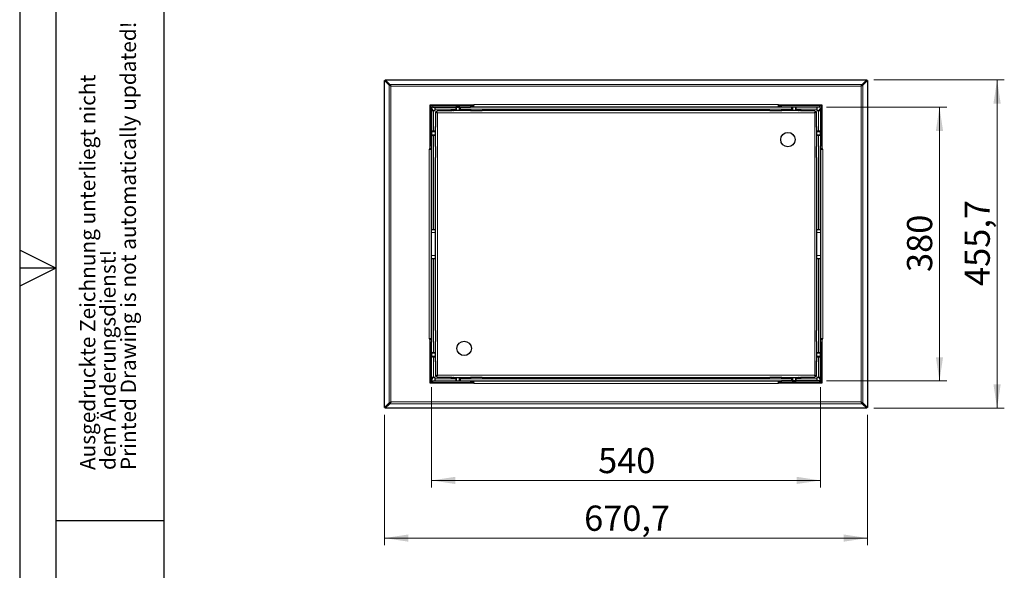
# Model space of a CAD drawing. Units: millimetres. Extents: x 0 to 210, y 0 to 297.
# Drawn here: x 0 to 137, y 107 to 183 of the extents above; entities that cross this region are included whole.
import ezdxf

# ---------------------------------------------------------------- set-up
doc = ezdxf.new("R2010")
doc.units = ezdxf.units.MM
doc.layers.add('FORMAT', color=7, linetype='Continuous')
doc.styles.add('SLDTEXTSTYLE0', font='TXT', dxfattribs={"width": 0.75})
doc.styles.add('SLDTEXTSTYLE1', font='TXT', dxfattribs={"width": 0.605})
doc.dimstyles.new('SLDDIMSTYLE0', dxfattribs={"dimtxt": 3.5, "dimasz": 3.302, "dimexe": 0, "dimexo": 0.0625, "dimgap": 0.875, "dimtad": 1, "dimlfac": 10, "dimrnd": 1e-09, "dimzin": 12, "dimdsep": 46, "dimtxsty": 'SLDTEXTSTYLE0', "dimsah": 1, "dimcen": 0.09, "dimadec": 0, "dimazin": 3, "dimtfac": 1, "dimtofl": 0, "dimtmove": 0, "dimatfit": 3, "dimfxl": 1, "dimfrac": 2, "dimtolj": 1, "dimtzin": 12, "dimarcsym": 0})
doc.dimstyles.new('SLDDIMSTYLE1', dxfattribs={"dimtxt": 3.5, "dimasz": 3.302, "dimexe": 0, "dimexo": 0.0625, "dimgap": 0.875, "dimtad": 1, "dimdec": 1, "dimlfac": 10, "dimrnd": 1e-09, "dimzin": 12, "dimdsep": 46, "dimtxsty": 'SLDTEXTSTYLE0', "dimsah": 1, "dimcen": 0.09, "dimadec": 0, "dimazin": 3, "dimtfac": 1, "dimtdec": 1, "dimtofl": 0, "dimtmove": 0, "dimatfit": 3, "dimfxl": 1, "dimfrac": 2, "dimtolj": 1, "dimtzin": 12, "dimarcsym": 0})

# ---------------------------------------------------------------- blocks, each defined once
blk = doc.blocks.new('SW_NOTE_0_3')
at = {"color": 0, "linetype": 'Continuous', "lineweight": 0, "char_height": 2.1167, "attachment_point": 1, "rotation": 90, "style": 'SLDTEXTSTYLE1'}
for s, insert in [('Printed Drawing is not automatically updated!', (2.92, 0)), ('Ausgedruckte Zeichnung unterliegt nicht', (-2.73, 0)), ('dem Änderungsdienst!', (0.09, 0))]:
    blk.add_mtext(s, dxfattribs=dict(at, insert=insert))
blk = doc.blocks.new('_D_5')
at = {"color": 7, "linetype": 'Continuous', "lineweight": 0}
for p, q in [((118.64, 174.64), (136.74, 174.64)), ((135.74, 174.64), (135.74, 129.06)), ((118.64, 129.06), (136.74, 129.06))]:
    blk.add_line(p, q, dxfattribs=at)
at = {"color": 7, "linetype": 'Continuous', "lineweight": 18}
for points in [[(135.74, 174.64), (135.24, 171.34), (136.24, 171.34)], [(135.74, 129.06), (136.24, 132.37), (135.24, 132.37)]]:
    blk.add_solid(points, dxfattribs=at)
at = {"color": 7, "linetype": 'Continuous', "lineweight": 18, "insert": (131.23, 146.03), "char_height": 3.5, "attachment_point": 1, "rotation": 90, "style": 'SLDTEXTSTYLE0'}
blk.add_mtext('455,7', dxfattribs=at)
blk = doc.blocks.new('_D_6')
at = {"color": 7, "linetype": 'Continuous', "lineweight": 0}
for p, q in [((50.67, 128.17), (50.67, 110.06)), ((117.74, 128.17), (117.74, 110.06)), ((117.74, 111.06), (50.67, 111.06))]:
    blk.add_line(p, q, dxfattribs=at)
at = {"color": 7, "linetype": 'Continuous', "lineweight": 18}
for points in [[(50.67, 111.06), (53.97, 110.56), (53.97, 111.56)], [(117.74, 111.06), (114.44, 111.56), (114.44, 110.56)]]:
    blk.add_solid(points, dxfattribs=at)
at = {"color": 7, "linetype": 'Continuous', "lineweight": 18, "insert": (78.39, 115.57), "char_height": 3.5, "attachment_point": 1, "style": 'SLDTEXTSTYLE0'}
blk.add_mtext('670,7', dxfattribs=at)
blk = doc.blocks.new('_D_7')
at = {"color": 7, "linetype": 'Continuous', "lineweight": 0}
for p, q in [((112.06, 170.85), (128.74, 170.85)), ((127.74, 170.85), (127.74, 132.85)), ((112.06, 132.85), (128.74, 132.85))]:
    blk.add_line(p, q, dxfattribs=at)
at = {"color": 7, "linetype": 'Continuous', "lineweight": 18}
for points in [[(127.74, 170.85), (127.24, 167.55), (128.24, 167.55)], [(127.74, 132.85), (128.24, 136.15), (127.24, 136.15)]]:
    blk.add_solid(points, dxfattribs=at)
at = {"color": 7, "linetype": 'Continuous', "lineweight": 18, "insert": (123.23, 147.97), "char_height": 3.5, "attachment_point": 1, "rotation": 90, "style": 'SLDTEXTSTYLE0'}
blk.add_mtext('380', dxfattribs=at)
blk = doc.blocks.new('_D_8')
at = {"color": 7, "linetype": 'Continuous', "lineweight": 0}
for p, q in [((57.21, 132), (57.21, 118.06)), ((111.21, 132), (111.21, 118.06)), ((111.21, 119.06), (57.21, 119.06))]:
    blk.add_line(p, q, dxfattribs=at)
at = {"color": 7, "linetype": 'Continuous', "lineweight": 18}
for points in [[(57.21, 119.06), (60.51, 118.56), (60.51, 119.56)], [(111.21, 119.06), (107.9, 119.56), (107.9, 118.56)]]:
    blk.add_solid(points, dxfattribs=at)
at = {"color": 7, "linetype": 'Continuous', "lineweight": 18, "insert": (80.33, 123.57), "char_height": 3.5, "attachment_point": 1, "style": 'SLDTEXTSTYLE0'}
blk.add_mtext('540', dxfattribs=at)

msp = doc.modelspace()

# ---------------------------------------------------------------- linework, layer by layer
at = {"color": 7, "linetype": 'Continuous', "lineweight": 25}
for p, q in [((50.6695, 129.1698), (50.6695, 174.5312)), ((51.3095, 173.8912), (50.6695, 174.5312)), ((50.6695, 174.5312), (50.7756, 174.5312)), ((51.4155, 173.8912), (50.7756, 174.5312)), ((50.7763, 174.638), (50.7763, 174.5319)), ((51.4163, 173.998), (50.7763, 174.638)), ((50.7763, 174.638), (117.6377, 174.638)), ((51.4163, 173.8919), (50.7763, 174.5319)), ((51.3095, 173.8912), (51.4155, 173.8912)), ((51.4163, 173.998), (51.4163, 173.8919)), ((116.9977, 173.998), (117.6377, 174.638)), ((116.9977, 173.8919), (117.6377, 174.5319)), ((116.9977, 173.998), (116.9977, 173.8919)), ((116.9984, 173.8912), (117.6384, 174.5312)), ((117.1045, 173.8912), (116.9984, 173.8912)), ((117.1045, 173.8912), (117.7445, 174.5312)), ((117.6377, 174.638), (117.6377, 174.5319)), ((117.7445, 174.5312), (117.6384, 174.5312)), ((117.7445, 174.5312), (117.7445, 129.1698)), ((63.052, 171.1055), (56.952, 171.1055)), ((56.952, 171.1055), (56.952, 165.0055)), ((56.952, 171.0505), (57.007, 171.0505)), ((57.007, 171.0505), (57.007, 171.1055)), ((57.357, 171.0505), (57.007, 171.0505)), ((57.007, 171.0505), (57.007, 170.7005)), ((57.357, 171.0505), (62.607, 171.0505)), ((62.607, 171.0505), (63.007, 171.0505)), ((63.052, 171.0505), (63.007, 171.0505)), ((63.007, 171.0505), (63.007, 170.8505)), ((63.052, 171.2055), (63.052, 171.1055)), ((63.052, 170.8555), (63.052, 171.1055)), ((105.362, 171.1055), (105.362, 171.2055)), ((111.462, 171.1055), (105.362, 171.1055)), ((105.362, 171.1055), (105.362, 170.8555)), ((105.407, 171.0505), (105.362, 171.0505)), ((105.407, 170.8505), (105.407, 171.0505)), ((105.407, 171.0505), (105.807, 171.0505)), ((111.057, 171.0505), (105.807, 171.0505)), ((111.407, 171.0505), (111.057, 171.0505)), ((111.407, 171.0505), (111.407, 171.1055)), ((111.407, 170.7005), (111.407, 171.0505)), ((111.407, 171.0505), (111.462, 171.0505)), ((111.462, 165.0055), (111.462, 171.1055)), ((57.0549, 170.8773), (57.007, 170.9243)), ((57.007, 170.7005), (57.007, 165.4505)), ((57.207, 170.7005), (57.207, 165.4505)), ((57.207, 170.3505), (57.487, 170.3505)), ((57.357, 170.8505), (62.607, 170.8505)), ((57.487, 170.3505), (57.707, 170.3505)), ((57.707, 170.5705), (57.707, 170.8505)), ((57.707, 170.3505), (57.707, 170.5705)), ((57.7322, 169.9306), (57.7322, 168.0639)), ((57.8682, 170.189), (57.7989, 170.189)), ((57.8687, 170.1893), (57.8687, 170.2588)), ((59.9936, 170.3252), (58.1269, 170.3252)), ((59.8816, 170.3252), (59.8816, 170.3505)), ((60.2066, 170.3505), (59.8816, 170.3505)), ((62.6813, 170.3505), (60.2066, 170.3505)), ((60.5566, 170.558), (60.5466, 170.558)), ((60.5466, 170.558), (60.5466, 170.3505)), ((60.5566, 170.7455), (60.5566, 170.3505)), ((61.0566, 170.8455), (60.6566, 170.8455)), ((61.1566, 170.7455), (61.1566, 170.3505)), ((61.1666, 170.558), (61.1566, 170.558)), ((61.1666, 170.558), (61.1666, 170.3505)), ((63.007, 170.8505), (62.607, 170.8505)), ((62.6813, 170.2741), (62.6813, 170.3505)), ((64.2269, 170.3252), (62.6813, 170.3252)), ((105.407, 170.8505), (63.007, 170.8505)), ((105.362, 170.8555), (63.052, 170.8555)), ((104.1871, 170.3505), (64.2269, 170.3505)), ((64.2269, 170.3505), (64.2269, 170.3252)), ((104.1871, 170.3252), (104.1871, 170.3505)), ((105.7327, 170.3252), (104.1871, 170.3252)), ((105.807, 170.8505), (105.407, 170.8505)), ((105.7327, 170.3505), (105.7327, 170.2741)), ((108.2074, 170.3505), (105.7327, 170.3505)), ((111.057, 170.8505), (105.807, 170.8505)), ((107.2574, 170.558), (107.2474, 170.558)), ((107.2474, 170.3505), (107.2474, 170.558)), ((107.2574, 170.3505), (107.2574, 170.7455)), ((107.7574, 170.8455), (107.3574, 170.8455)), ((107.8574, 170.3505), (107.8574, 170.7455)), ((107.8674, 170.558), (107.8574, 170.558)), ((107.8674, 170.3505), (107.8674, 170.558)), ((108.5324, 170.3505), (108.2074, 170.3505)), ((110.2871, 170.3252), (108.4204, 170.3252)), ((108.5324, 170.3505), (108.5324, 170.3252)), ((110.5455, 170.1892), (110.5455, 170.2586)), ((110.5457, 170.189), (110.6151, 170.189)), ((110.6817, 168.0639), (110.6817, 169.9306)), ((110.707, 170.8505), (110.707, 170.5705)), ((110.707, 170.5705), (110.707, 170.3505)), ((110.707, 170.3505), (110.927, 170.3505)), ((110.927, 170.3505), (111.207, 170.3505)), ((111.207, 170.7005), (111.207, 165.4505)), ((111.407, 170.9243), (111.359, 170.8773)), ((111.407, 170.7005), (111.407, 165.4505)), ((57.212, 167.4009), (57.212, 167.0009)), ((57.707, 167.5009), (57.312, 167.5009)), ((57.707, 166.9009), (57.312, 166.9009)), ((57.4995, 167.5109), (57.4995, 167.5009)), ((57.707, 167.5109), (57.4995, 167.5109)), ((57.4995, 166.9009), (57.4995, 166.8909)), ((57.707, 166.8909), (57.4995, 166.8909)), ((57.707, 168.1759), (57.707, 167.8509)), ((57.707, 168.1759), (57.7322, 168.1759)), ((57.707, 167.8509), (57.707, 165.3762)), ((110.6817, 168.1759), (110.707, 168.1759)), ((110.707, 167.8509), (110.707, 168.1759)), ((110.707, 165.3762), (110.707, 167.8509)), ((110.9145, 167.5109), (110.707, 167.5109)), ((111.102, 167.5009), (110.707, 167.5009)), ((111.102, 166.9009), (110.707, 166.9009)), ((110.9145, 166.8909), (110.707, 166.8909)), ((110.9145, 167.5009), (110.9145, 167.5109)), ((110.9145, 166.8909), (110.9145, 166.9009)), ((111.202, 167.0009), (111.202, 167.4009)), ((56.952, 165.0055), (56.852, 165.0055)), ((56.952, 165.0055), (57.202, 165.0055)), ((57.007, 165.0505), (57.007, 165.4505)), ((57.007, 165.0505), (57.007, 165.0055)), ((57.207, 165.0505), (57.007, 165.0505)), ((57.202, 138.6955), (57.202, 165.0055)), ((57.207, 165.4505), (57.207, 165.0505)), ((57.207, 165.0505), (57.207, 153.8505)), ((57.707, 165.3762), (57.7834, 165.3762)), ((57.7322, 165.3762), (57.7322, 163.8306)), ((110.6306, 165.3762), (110.707, 165.3762)), ((110.6817, 163.8306), (110.6817, 165.3762)), ((111.207, 165.0505), (111.207, 165.4505)), ((111.407, 165.0505), (111.207, 165.0505)), ((111.207, 153.8505), (111.207, 165.0505)), ((111.212, 165.0055), (111.212, 138.6955)), ((111.212, 165.0055), (111.462, 165.0055)), ((111.407, 165.4505), (111.407, 165.0505)), ((111.407, 165.0055), (111.407, 165.0505)), ((111.562, 165.0055), (111.462, 165.0055)), ((57.707, 163.8306), (57.707, 139.8704)), ((57.7322, 163.8306), (57.707, 163.8306)), ((110.707, 163.8306), (110.6817, 163.8306)), ((110.707, 139.8704), (110.707, 163.8306)), ((57.202, 153.8505), (57.707, 153.8505)), ((110.707, 153.8505), (111.212, 153.8505)), ((57.202, 149.8505), (57.707, 149.8505)), ((57.207, 149.8505), (57.207, 138.6505)), ((110.707, 149.8505), (111.212, 149.8505)), ((111.207, 138.6505), (111.207, 149.8505)), ((57.707, 139.8704), (57.7322, 139.8704)), ((57.7322, 139.8704), (57.7322, 138.3248)), ((110.6817, 139.8704), (110.707, 139.8704)), ((110.6817, 138.3248), (110.6817, 139.8704)), ((56.852, 138.6955), (56.952, 138.6955)), ((56.952, 138.6955), (56.952, 132.5955)), ((57.202, 138.6955), (56.952, 138.6955)), ((57.007, 138.6955), (57.007, 138.6505)), ((57.007, 138.6505), (57.207, 138.6505)), ((57.007, 138.2505), (57.007, 138.6505)), ((57.007, 133.0005), (57.007, 138.2505)), ((57.207, 138.6505), (57.207, 138.2505)), ((57.207, 133.0005), (57.207, 138.2505)), ((57.707, 138.3248), (57.707, 135.8501)), ((57.7834, 138.3248), (57.707, 138.3248)), ((110.707, 138.3248), (110.6306, 138.3248)), ((110.707, 135.8501), (110.707, 138.3248)), ((111.207, 138.6505), (111.407, 138.6505)), ((111.207, 138.2505), (111.207, 138.6505)), ((111.207, 133.0005), (111.207, 138.2505)), ((111.462, 138.6955), (111.212, 138.6955)), ((111.407, 138.6505), (111.407, 138.6955)), ((111.407, 138.6505), (111.407, 138.2505)), ((111.407, 133.0005), (111.407, 138.2505)), ((111.462, 132.5955), (111.462, 138.6955)), ((111.462, 138.6955), (111.562, 138.6955)), ((57.312, 136.8001), (57.707, 136.8001)), ((57.4995, 136.8101), (57.4995, 136.8001)), ((57.4995, 136.8101), (57.707, 136.8101)), ((110.707, 136.8101), (110.9145, 136.8101)), ((110.707, 136.8001), (111.102, 136.8001)), ((110.9145, 136.8001), (110.9145, 136.8101)), ((57.212, 136.7001), (57.212, 136.3001)), ((57.312, 136.2001), (57.707, 136.2001)), ((57.4995, 136.2001), (57.4995, 136.1901)), ((57.4995, 136.1901), (57.707, 136.1901)), ((57.707, 135.8501), (57.707, 135.5251)), ((57.7322, 135.5251), (57.707, 135.5251)), ((57.7322, 135.6371), (57.7322, 133.7704)), ((110.6817, 133.7704), (110.6817, 135.6371)), ((110.707, 135.5251), (110.6817, 135.5251)), ((110.707, 136.2001), (111.102, 136.2001)), ((110.707, 136.1901), (110.9145, 136.1901)), ((110.707, 135.5251), (110.707, 135.8501)), ((110.9145, 136.1901), (110.9145, 136.2001)), ((111.202, 136.3001), (111.202, 136.7001)), ((57.007, 132.6505), (56.952, 132.6505)), ((57.007, 133.0005), (57.007, 132.6505)), ((57.007, 132.7767), (57.0549, 132.8237)), ((57.007, 132.5955), (57.007, 132.6505)), ((57.357, 132.6505), (57.007, 132.6505)), ((57.487, 133.3505), (57.207, 133.3505)), ((57.357, 132.8505), (62.607, 132.8505)), ((57.357, 132.6505), (62.607, 132.6505)), ((57.707, 133.3505), (57.487, 133.3505)), ((57.707, 133.1305), (57.707, 133.3505)), ((57.707, 132.8505), (57.707, 133.1305)), ((57.8681, 133.5122), (57.7987, 133.5122)), ((57.8686, 133.5117), (57.8686, 133.4423)), ((58.1269, 133.3758), (59.9936, 133.3758)), ((59.8816, 133.3505), (59.8816, 133.3758)), ((59.8816, 133.3505), (60.2066, 133.3505)), ((60.2066, 133.3505), (62.6813, 133.3505)), ((60.5466, 133.3505), (60.5466, 133.143)), ((60.5466, 133.143), (60.5566, 133.143)), ((60.5566, 133.3505), (60.5566, 132.9555)), ((60.6566, 132.8555), (61.0566, 132.8555)), ((61.1566, 133.3505), (61.1566, 132.9555)), ((61.1566, 133.143), (61.1666, 133.143)), ((61.1666, 133.3505), (61.1666, 133.143)), ((62.607, 132.8505), (63.007, 132.8505)), ((63.007, 132.6505), (62.607, 132.6505)), ((62.6813, 133.3505), (62.6813, 133.4269)), ((62.6813, 133.3758), (64.2269, 133.3758)), ((63.007, 132.8505), (63.007, 132.6505)), ((63.007, 132.8505), (105.407, 132.8505)), ((63.052, 132.6505), (63.007, 132.6505)), ((63.052, 132.5955), (63.052, 132.8455)), ((105.362, 132.8455), (63.052, 132.8455)), ((64.2269, 133.3758), (64.2269, 133.3505)), ((64.2269, 133.3505), (104.1871, 133.3505)), ((104.1871, 133.3758), (105.7327, 133.3758)), ((104.1871, 133.3505), (104.1871, 133.3758)), ((105.362, 132.8455), (105.362, 132.5955)), ((105.407, 132.6505), (105.362, 132.6505)), ((105.407, 132.6505), (105.407, 132.8505)), ((105.407, 132.8505), (105.807, 132.8505)), ((105.807, 132.6505), (105.407, 132.6505)), ((105.7327, 133.4269), (105.7327, 133.3505)), ((105.7327, 133.3505), (108.2074, 133.3505)), ((111.057, 132.8505), (105.807, 132.8505)), ((111.057, 132.6505), (105.807, 132.6505)), ((107.2474, 133.143), (107.2474, 133.3505)), ((107.2474, 133.143), (107.2574, 133.143)), ((107.2574, 132.9555), (107.2574, 133.3505)), ((107.3574, 132.8555), (107.7574, 132.8555)), ((107.8574, 132.9555), (107.8574, 133.3505)), ((107.8574, 133.143), (107.8674, 133.143)), ((107.8674, 133.143), (107.8674, 133.3505)), ((108.2074, 133.3505), (108.5324, 133.3505)), ((108.4204, 133.3758), (110.2871, 133.3758)), ((108.5324, 133.3758), (108.5324, 133.3505)), ((110.5455, 133.5118), (110.5455, 133.4424)), ((110.5458, 133.5121), (110.6152, 133.5121)), ((110.927, 133.3505), (110.707, 133.3505)), ((110.707, 133.3505), (110.707, 133.1305)), ((110.707, 133.1305), (110.707, 132.8505)), ((111.207, 133.3505), (110.927, 133.3505)), ((111.407, 132.6505), (111.057, 132.6505)), ((111.359, 132.8237), (111.407, 132.7767)), ((111.407, 132.6505), (111.407, 133.0005)), ((111.407, 132.5955), (111.407, 132.6505)), ((111.462, 132.6505), (111.407, 132.6505)), ((56.952, 132.5955), (63.052, 132.5955)), ((63.052, 132.5955), (63.052, 132.4955)), ((105.362, 132.4955), (105.362, 132.5955)), ((105.362, 132.5955), (111.462, 132.5955)), ((51.3095, 129.8098), (50.6695, 129.1698)), ((50.6695, 129.1698), (50.7756, 129.1698)), ((51.4155, 129.8098), (50.7756, 129.1698)), ((51.4163, 129.8091), (50.7763, 129.1691)), ((51.4163, 129.703), (50.7763, 129.063)), ((50.7763, 129.063), (50.7763, 129.1691)), ((117.6377, 129.063), (50.7763, 129.063)), ((51.3095, 129.8098), (51.4155, 129.8098)), ((51.4163, 129.703), (51.4163, 129.8091)), ((116.9977, 129.703), (116.9977, 129.8091)), ((116.9977, 129.8091), (117.6377, 129.1691)), ((116.9977, 129.703), (117.6377, 129.063)), ((117.1045, 129.8098), (116.9984, 129.8098)), ((116.9984, 129.8098), (117.6384, 129.1698)), ((117.1045, 129.8098), (117.7445, 129.1698)), ((117.6377, 129.063), (117.6377, 129.1691)), ((117.7445, 129.1698), (117.6384, 129.1698))]:
    msp.add_line(p, q, dxfattribs=at)
at = {"color": 8, "linetype": 'Continuous', "lineweight": 18}
for p, q in [((51.3095, 173.8912), (51.3095, 129.8098)), ((116.9977, 173.998), (51.4163, 173.998)), ((51.557, 173.7505), (51.557, 129.9505)), ((116.857, 173.7505), (51.557, 173.7505)), ((116.857, 129.9505), (116.857, 173.7505)), ((117.1045, 129.8098), (117.1045, 173.8912)), ((57.357, 170.8505), (57.357, 171.0505)), ((62.607, 170.8505), (62.607, 171.0505)), ((63.052, 171.2055), (105.362, 171.2055)), ((105.807, 171.0505), (105.807, 170.8505)), ((111.057, 170.8505), (111.057, 171.0505)), ((57.007, 170.9159), (57.0518, 170.8718)), ((57.207, 170.7005), (57.007, 170.7005)), ((57.487, 170.3505), (57.487, 167.5009)), ((60.5566, 170.5705), (57.707, 170.5705)), ((110.407, 170.0505), (58.007, 170.0505)), ((58.007, 170.0505), (58.007, 133.6505)), ((60.2066, 170.2741), (60.2066, 170.3505)), ((60.6566, 170.8455), (60.6566, 170.3505)), ((61.0566, 170.8455), (61.0566, 170.3505)), ((107.2574, 170.5705), (61.1566, 170.5705)), ((107.3574, 170.3505), (107.3574, 170.8455)), ((107.7574, 170.3505), (107.7574, 170.8455)), ((110.707, 170.5705), (107.8574, 170.5705)), ((108.2074, 170.3505), (108.2074, 170.2741)), ((110.407, 133.6505), (110.407, 170.0505)), ((110.927, 167.5009), (110.927, 170.3505)), ((111.207, 170.7005), (111.407, 170.7005)), ((111.3622, 170.8718), (111.407, 170.9159)), ((57.707, 167.4009), (57.212, 167.4009)), ((57.707, 167.0009), (57.212, 167.0009)), ((57.487, 166.9009), (57.487, 153.8505)), ((57.707, 167.8509), (57.7834, 167.8509)), ((110.6306, 167.8509), (110.707, 167.8509)), ((111.202, 167.4009), (110.707, 167.4009)), ((111.202, 167.0009), (110.707, 167.0009)), ((110.927, 153.8505), (110.927, 166.9009)), ((56.852, 138.6955), (56.852, 165.0055)), ((57.007, 165.4505), (57.207, 165.4505)), ((111.207, 165.4505), (111.407, 165.4505)), ((111.562, 165.0055), (111.562, 138.6955)), ((57.707, 153.4505), (57.202, 153.4505)), ((111.212, 153.4505), (110.707, 153.4505)), ((57.202, 150.2505), (57.707, 150.2505)), ((57.487, 149.8505), (57.487, 136.8001)), ((110.707, 150.2505), (111.212, 150.2505)), ((110.927, 136.8001), (110.927, 149.8505)), ((57.207, 138.2505), (57.007, 138.2505)), ((111.407, 138.2505), (111.207, 138.2505)), ((57.212, 136.7001), (57.707, 136.7001)), ((57.212, 136.3001), (57.707, 136.3001)), ((57.487, 136.2001), (57.487, 133.3505)), ((57.7834, 135.8501), (57.707, 135.8501)), ((110.707, 135.8501), (110.6306, 135.8501)), ((110.707, 136.7001), (111.202, 136.7001)), ((110.707, 136.3001), (111.202, 136.3001)), ((110.927, 133.3505), (110.927, 136.2001)), ((57.207, 133.0005), (57.007, 133.0005)), ((57.0518, 132.8292), (57.007, 132.7851)), ((57.357, 132.8505), (57.357, 132.6505)), ((57.707, 133.1305), (60.5566, 133.1305)), ((58.007, 133.6505), (110.407, 133.6505)), ((60.2066, 133.3505), (60.2066, 133.4269)), ((60.6566, 133.3505), (60.6566, 132.8555)), ((61.0566, 133.3505), (61.0566, 132.8555)), ((61.1566, 133.1305), (107.2574, 133.1305)), ((62.607, 132.6505), (62.607, 132.8505)), ((105.807, 132.8505), (105.807, 132.6505)), ((107.3574, 132.8555), (107.3574, 133.3505)), ((107.7574, 132.8555), (107.7574, 133.3505)), ((107.8574, 133.1305), (110.707, 133.1305)), ((108.2074, 133.4269), (108.2074, 133.3505)), ((111.057, 132.8505), (111.057, 132.6505)), ((111.207, 133.0005), (111.407, 133.0005)), ((111.407, 132.7851), (111.3622, 132.8292)), ((105.362, 132.4955), (63.052, 132.4955)), ((51.557, 129.9505), (116.857, 129.9505)), ((116.9977, 129.703), (51.4163, 129.703))]:
    msp.add_line(p, q, dxfattribs=at)
at = {"color": 7, "linetype": 'Continuous', "lineweight": 25}
for centre in [(106.6871, 166.3306), (61.7269, 137.3704)]:
    msp.add_circle(centre, 1, dxfattribs=at)
for centre, radius, start, end in [((57.357, 170.7005), 0.35, 90, 180), ((111.057, 170.7005), 0.35, 0, 90), ((57.357, 170.7005), 0.15, 90, 180), ((55.807, 169.6505), 1.75, 23.578178, 36.869898), ((60.6566, 170.7455), 0.1, 90, 180), ((61.0566, 170.7455), 0.1, 0, 90), ((107.3574, 170.7455), 0.1, 90, 180), ((107.7574, 170.7455), 0.1, 360, 90), ((112.607, 169.6505), 1.75, 143.130102, 156.421822), ((111.057, 170.7005), 0.15, 0, 90), ((57.312, 167.4009), 0.1, 90, 180), ((57.312, 167.0009), 0.1, 180, 270), ((111.102, 167.4009), 0.1, 0, 90), ((111.102, 167.0009), 0.1, 270, 0), ((57.312, 136.7001), 0.1, 90, 180), ((111.102, 136.7001), 0.1, 0, 90), ((57.312, 136.3001), 0.1, 180, 270), ((111.102, 136.3001), 0.1, 270, 0), ((57.357, 133.0005), 0.35, 180, 270), ((55.807, 134.0505), 1.75, 323.130102, 336.421822), ((57.357, 133.0005), 0.15, 180, 270), ((60.6566, 132.9555), 0.1, 180, 270), ((61.0566, 132.9555), 0.1, 270, 0), ((107.3574, 132.9555), 0.1, 180, 270), ((107.7574, 132.9555), 0.1, 270, 0), ((112.607, 134.0505), 1.75, 203.578178, 216.869898), ((111.057, 133.0005), 0.35, 270, 0), ((111.057, 133.0005), 0.15, 270, 0)]:
    msp.add_arc(centre, radius, start, end, dxfattribs=at)
at = {"color": 8, "linetype": 'Continuous', "lineweight": 18}
for centre, start, end in [((55.807, 169.6505), 23.665636, 36.601964), ((112.607, 169.6505), 143.398036, 156.334364), ((55.807, 134.0505), 323.398036, 336.334364), ((112.607, 134.0505), 203.665636, 216.601964)]:
    msp.add_arc(centre, 1.7439, start, end, dxfattribs=at)
at = {"color": 7, "linetype": 'Continuous', "lineweight": 25}
for points, knots in [([(51.557, 173.7505), (51.5085, 173.7774), (51.4174, 173.8278), (51.3439, 173.871), (51.3095, 173.8912)], [0, 0, 0, 0, 0.53222065, 1, 1, 1, 1]), ([(51.557, 173.7505), (51.5294, 173.7772), (51.4785, 173.8265), (51.4354, 173.8708), (51.4155, 173.8912)], [0, 0, 0, 0, 0.53984308, 1, 1, 1, 1]), ([(51.4163, 173.998), (51.4258, 173.9823), (51.445, 173.9505), (51.4764, 173.895), (51.5095, 173.8353), (51.5366, 173.7864), (51.5527, 173.758), (51.557, 173.7505)], [0, 0, 0, 0, 0.22430921, 0.45499318, 0.682566, 0.91604453, 1, 1, 1, 1]), ([(51.4163, 173.8919), (51.4218, 173.8868), (51.4328, 173.8765), (51.45, 173.8596), (51.4676, 173.842), (51.4909, 173.8181), (51.5205, 173.7874), (51.5447, 173.7629), (51.557, 173.7505)], [0, 0, 0, 0, 0.12718432, 0.25529768, 0.3824631, 0.51041372, 0.75285887, 1, 1, 1, 1]), ([(117.1045, 173.8912), (117.0888, 173.8817), (117.057, 173.8625), (117.0015, 173.8311), (116.9417, 173.798), (116.8929, 173.7709), (116.8645, 173.7548), (116.857, 173.7505)], [0, 0, 0, 0, 0.22430921, 0.45499318, 0.682566, 0.91604453, 1, 1, 1, 1]), ([(116.9984, 173.8912), (116.9933, 173.8857), (116.983, 173.8747), (116.9661, 173.8575), (116.9485, 173.8399), (116.9246, 173.8166), (116.8939, 173.787), (116.8694, 173.7627), (116.857, 173.7505)], [0, 0, 0, 0, 0.12718432, 0.25529768, 0.3824631, 0.51041372, 0.75285887, 1, 1, 1, 1]), ([(57.7989, 170.189), (57.7867, 170.1698), (57.764, 170.1344), (57.7378, 170.0505), (57.7345, 169.9793), (57.7322, 169.9306)], [0, 0, 0, 0, 0.270314162, 0.501552026, 1, 1, 1, 1]), ([(58.007, 170.0505), (57.9611, 170.0804), (57.8851, 170.1298), (57.8233, 170.1722), (57.7989, 170.189)], [0, 0, 0, 0, 0.60499806, 1, 1, 1, 1]), ([(58.007, 170.0505), (57.9766, 170.0802), (57.9268, 170.1288), (57.8846, 170.1721), (57.8682, 170.189)], [0, 0, 0, 0, 0.61103463, 1, 1, 1, 1]), ([(58.1269, 170.3252), (58.1016, 170.3245), (58.0531, 170.323), (57.9603, 170.3098), (57.9056, 170.2793), (57.8687, 170.2588)], [0, 0, 0, 0, 0.26124807, 0.5011204, 1, 1, 1, 1]), ([(57.8687, 170.2588), (57.8762, 170.2474), (57.8913, 170.2244), (57.9187, 170.1843), (57.9485, 170.1392), (57.9743, 170.1), (57.9939, 170.0702), (58.0026, 170.0571), (58.007, 170.0505)], [0, 0, 0, 0, 0.18830845, 0.3807131, 0.60020569, 0.82434362, 0.91203868, 1, 1, 1, 1]), ([(57.8687, 170.1893), (57.873, 170.185), (57.8816, 170.1761), (57.8971, 170.1609), (57.9148, 170.1435), (57.9395, 170.1187), (57.9702, 170.0876), (57.9947, 170.0629), (58.007, 170.0505)], [0, 0, 0, 0, 0.10624957, 0.21332265, 0.35436465, 0.49645749, 0.74587002, 1, 1, 1, 1]), ([(110.5455, 170.2586), (110.5263, 170.2708), (110.4908, 170.2935), (110.407, 170.3197), (110.3358, 170.323), (110.2871, 170.3252)], [0, 0, 0, 0, 0.27031416, 0.50155203, 1, 1, 1, 1]), ([(110.407, 170.0505), (110.4369, 170.0964), (110.4863, 170.1724), (110.5287, 170.2342), (110.5455, 170.2586)], [0, 0, 0, 0, 0.60499806, 1, 1, 1, 1]), ([(110.407, 170.0505), (110.4367, 170.0809), (110.4853, 170.1307), (110.5286, 170.1729), (110.5455, 170.1892)], [0, 0, 0, 0, 0.61103463, 1, 1, 1, 1]), ([(110.6151, 170.189), (110.6038, 170.1814), (110.581, 170.166), (110.5403, 170.1386), (110.4941, 170.1081), (110.4542, 170.0819), (110.425, 170.0625), (110.413, 170.0545), (110.407, 170.0505)], [0, 0, 0, 0, 0.188283201, 0.380370096, 0.607057893, 0.8388859, 0.919340665, 1, 1, 1, 1]), ([(110.5457, 170.189), (110.541, 170.1842), (110.5316, 170.1748), (110.5155, 170.1584), (110.4974, 170.1402), (110.4729, 170.1157), (110.4425, 170.0859), (110.4189, 170.0624), (110.407, 170.0505)], [0, 0, 0, 0, 0.11473579, 0.23031301, 0.37272231, 0.51619636, 0.75600913, 1, 1, 1, 1]), ([(110.6817, 169.9306), (110.681, 169.9559), (110.6794, 170.0044), (110.6663, 170.0974), (110.6357, 170.152), (110.6151, 170.189)], [0, 0, 0, 0, 0.26130395, 0.5011197, 1, 1, 1, 1]), ([(57.7322, 133.7704), (57.733, 133.7451), (57.7345, 133.6967), (57.7477, 133.6038), (57.7782, 133.5491), (57.7987, 133.5122)], [0, 0, 0, 0, 0.26124807, 0.5011204, 1, 1, 1, 1]), ([(57.7987, 133.5122), (57.8234, 133.5288), (57.8856, 133.5705), (57.9613, 133.6204), (58.007, 133.6505)], [0, 0, 0, 0, 0.396175856, 1, 1, 1, 1]), ([(57.8681, 133.5122), (57.8847, 133.5289), (57.9272, 133.5716), (57.9767, 133.6206), (58.007, 133.6505)], [0, 0, 0, 0, 0.38914825, 1, 1, 1, 1]), ([(58.007, 133.6505), (58.0012, 133.6408), (57.9895, 133.6214), (57.972, 133.5926), (57.9545, 133.5643), (57.9316, 133.5284), (57.9029, 133.4856), (57.8801, 133.4569), (57.8686, 133.4423)], [0, 0, 0, 0, 0.12619403, 0.25326483, 0.37941317, 0.50643732, 0.74996447, 1, 1, 1, 1]), ([(58.007, 133.6505), (57.9957, 133.638), (57.9729, 133.6127), (57.9443, 133.5822), (57.9213, 133.5589), (57.9039, 133.5422), (57.8863, 133.5262), (57.8745, 133.5166), (57.8686, 133.5117)], [0, 0, 0, 0, 0.24472267, 0.49434014, 0.6191282, 0.74455059, 0.87193778, 1, 1, 1, 1]), ([(57.8686, 133.4423), (57.8877, 133.4301), (57.9232, 133.4075), (58.007, 133.3813), (58.0782, 133.378), (58.1269, 133.3758)], [0, 0, 0, 0, 0.2702923, 0.50155179, 1, 1, 1, 1]), ([(110.2871, 133.3758), (110.3124, 133.3765), (110.3609, 133.378), (110.4539, 133.3912), (110.5085, 133.4218), (110.5455, 133.4424)], [0, 0, 0, 0, 0.26130395, 0.5011197, 1, 1, 1, 1]), ([(110.5455, 133.4424), (110.5379, 133.4537), (110.5225, 133.4765), (110.495, 133.5172), (110.4645, 133.5634), (110.4384, 133.6033), (110.419, 133.6325), (110.411, 133.6445), (110.407, 133.6505)], [0, 0, 0, 0, 0.1882832, 0.3803701, 0.60705789, 0.8388859, 0.91934066, 1, 1, 1, 1]), ([(110.5455, 133.5118), (110.5407, 133.5164), (110.5313, 133.5259), (110.5149, 133.542), (110.4967, 133.5601), (110.4722, 133.5846), (110.4424, 133.6149), (110.4189, 133.6386), (110.407, 133.6505)], [0, 0, 0, 0, 0.11473579, 0.23031301, 0.37272231, 0.51619636, 0.75600913, 1, 1, 1, 1]), ([(110.6152, 133.5121), (110.6274, 133.5312), (110.65, 133.5667), (110.6762, 133.6505), (110.6795, 133.7217), (110.6817, 133.7704)], [0, 0, 0, 0, 0.27029229, 0.50155179, 1, 1, 1, 1]), ([(51.557, 129.9505), (51.5458, 129.9287), (51.5232, 129.8845), (51.4946, 129.8306), (51.4712, 129.7889), (51.4531, 129.7584), (51.4348, 129.7293), (51.4224, 129.7118), (51.4163, 129.703)], [0, 0, 0, 0, 0.237778922, 0.482443097, 0.60920191, 0.736968087, 0.867928092, 1, 1, 1, 1]), ([(51.557, 129.9505), (51.5503, 129.9431), (51.537, 129.9282), (51.517, 129.9061), (51.4969, 129.8846), (51.4736, 129.8605), (51.4467, 129.8342), (51.4264, 129.8175), (51.4163, 129.8091)], [0, 0, 0, 0, 0.14178171, 0.28454845, 0.42627803, 0.56899153, 0.78278352, 1, 1, 1, 1]), ([(116.9977, 129.703), (116.9882, 129.7187), (116.969, 129.7505), (116.9376, 129.806), (116.9045, 129.8657), (116.8774, 129.9146), (116.8613, 129.943), (116.857, 129.9505)], [0, 0, 0, 0, 0.22430921, 0.45499318, 0.682566, 0.91604453, 1, 1, 1, 1]), ([(116.9977, 129.8091), (116.9922, 129.8142), (116.9812, 129.8245), (116.964, 129.8414), (116.9464, 129.859), (116.9231, 129.8829), (116.8935, 129.9136), (116.8692, 129.9381), (116.857, 129.9505)], [0, 0, 0, 0, 0.12718432, 0.25529768, 0.3824631, 0.51041372, 0.75285887, 1, 1, 1, 1])]:
    msp.add_open_spline(points, degree=3, knots=knots, dxfattribs=at)
for points in [[(116.857, 173.7505), (116.8805, 173.7969), (116.9274, 173.8896), (116.9743, 173.9619), (116.9977, 173.998)], [(116.857, 173.7505), (116.8805, 173.777), (116.9274, 173.83), (116.9743, 173.8713), (116.9977, 173.8919)], [(110.407, 133.6505), (110.4458, 133.6274), (110.5233, 133.5813), (110.5845, 133.5352), (110.6152, 133.5121)], [(110.407, 133.6505), (110.4328, 133.6274), (110.4845, 133.5813), (110.5254, 133.5352), (110.5458, 133.5121)], [(51.3095, 129.8098), (51.3456, 129.8332), (51.4179, 129.8801), (51.5106, 129.927), (51.557, 129.9505)], [(51.4155, 129.8098), (51.4362, 129.8332), (51.4775, 129.8801), (51.5305, 129.927), (51.557, 129.9505)], [(116.857, 129.9505), (116.9034, 129.927), (116.9961, 129.8801), (117.0684, 129.8332), (117.1045, 129.8098)], [(116.857, 129.9505), (116.8835, 129.927), (116.9365, 129.8801), (116.9778, 129.8332), (116.9984, 129.8098)]]:
    msp.add_open_spline(points, degree=3, dxfattribs=at)
at = {"layer": 'FORMAT'}
for p, q in [((0, 297), (0, 0)), ((5, 292), (5, 5)), ((20, 292), (20, 5)), ((5, 148.5), (0, 151)), ((5, 148.5), (0, 148.5)), ((5, 148.5), (0, 146)), ((5, 113.5), (20, 113.5))]:
    msp.add_line(p, q, dxfattribs=at)

# ---------------------------------------------------------------- block references
at = {"color": 7, "linetype": 'Continuous', "lineweight": 0}
msp.add_blockref('SW_NOTE_0_3', (11.1109, 120.5), dxfattribs=at)

# ---------------------------------------------------------------- dimensions: what is measured, and where the dimension line sits
at = {"color": 7, "linetype": 'Continuous', "lineweight": 18}
for base, p1, p2, dimstyle, picture, middle in [((135.74446, 129.06304), (117.63768, 174.63796), (117.63768, 129.06304), 'SLDDIMSTYLE1', '_D_5', (135.74446, 151.8505)), ((127.7445, 132.8505), (111.057, 170.8505), (111.057, 132.8505), 'SLDDIMSTYLE0', '_D_7', (127.7445, 151.8505))]:
    dim = msp.add_linear_dim(base=base, p1=p1, p2=p2, angle=90, dimstyle=dimstyle, dxfattribs=at)
    dim.commit()
    dim.dimension.update_dxf_attribs({"geometry": picture, "text_midpoint": middle, "dimtype": 160})
for base, p1, p2, dimstyle, picture, middle in [((57.207, 119.063), (111.207, 133.0005), (57.207, 133.0005), 'SLDDIMSTYLE0', '_D_8', (84.207, 119.063)), ((50.66953, 111.06304), (117.74446, 129.16981), (50.66953, 129.16981), 'SLDDIMSTYLE1', '_D_6', (84.20699, 111.06304))]:
    dim = msp.add_linear_dim(base=base, p1=p1, p2=p2, dimstyle=dimstyle, dxfattribs=at)
    dim.commit()
    dim.dimension.update_dxf_attribs({"geometry": picture, "text_midpoint": middle, "dimtype": 160})

doc.saveas('drawing.dxf')
